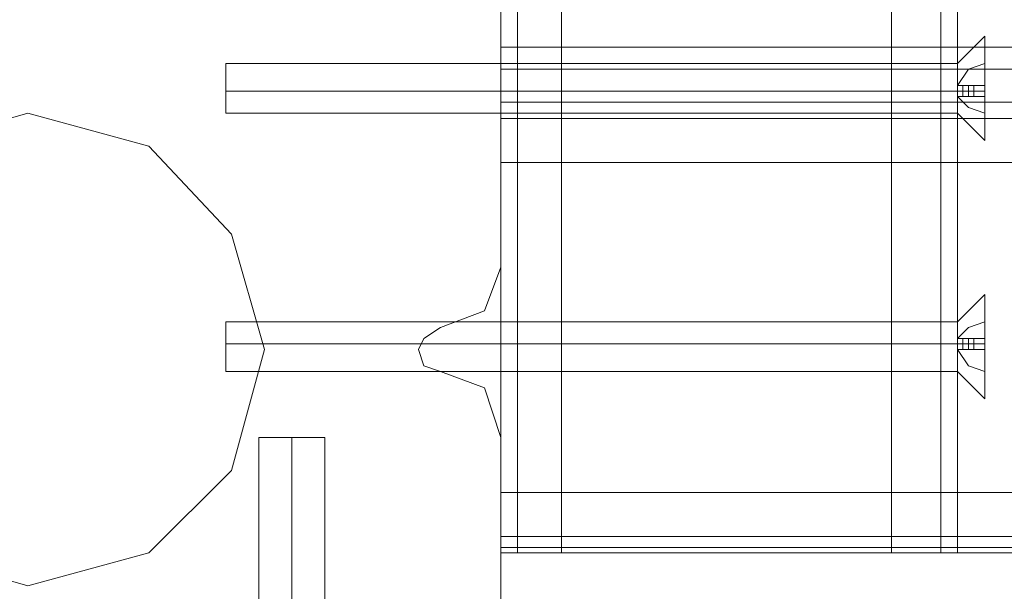
# Model space of a CAD drawing. Units: millimetres. Extents: x -1545 to 2745, y -3577 to 4968.
# Drawn here: x 599 to 693, y -37 to 17 of the extents above; entities that cross this region are included whole.
import ezdxf

# ---------------------------------------------------------------- set-up
doc = ezdxf.new("R2010")
doc.units = ezdxf.units.MM

# ---------------------------------------------------------------- blocks, each defined once
blk = doc.blocks.new('WMF0')
at = {"color": 33, "lineweight": 0}
blk.add_lwpolyline([(5905.854, -4548.551), (5905.854, -3617.715), (5959.548, -3617.715), (5959.548, -3564.022), (6387.336, -3564.022), (6387.336, -3617.715), (6462.595, -3617.715), (6462.595, -3564.022), (6889.943, -3564.022), (6889.943, -3617.715), (6943.637, -3617.715), (6943.637, -4548.551), (6889.943, -4548.551), (6889.943, -4601.804), (6462.595, -4601.804), (6462.595, -4548.551), (6387.336, -4548.551), (6387.336, -4601.804), (5959.548, -4601.804), (5959.548, -4548.551), (5905.854, -4548.551)], close=True, dxfattribs=at)
at = {"color": 30, "lineweight": 0}
for points in [[(6462.595, -4493.537), (6462.595, -4602.244)], [(6462.595, -4493.537), (6462.595, -4602.244)], [(6467.436, -4493.537), (6467.436, -4602.244)], [(6467.436, -4493.537), (6467.436, -4602.244)], [(6467.436, -4602.244), (6493.843, -4602.244), (6493.843, -4493.537), (6467.436, -4493.537)], [(6493.843, -4493.537), (6493.843, -4602.244)], [(6499.124, -4493.537), (6499.124, -4602.244)], [(6499.124, -4493.537), (6499.124, -4602.244)], [(6467.436, -4495.737), (6467.436, -4602.244)], [(6493.843, -4495.737), (6493.843, -4602.244)], [(6463.915, -4497.498), (6463.915, -4602.244), (6463.915, -4530.946)], [(6497.804, -4530.946), (6497.804, -4602.244), (6497.804, -4497.498)], [(6462.595, -4501.019), (6462.595, -4602.244)], [(6499.124, -4501.019), (6499.124, -4602.244)], [(6462.595, -4527.425), (6462.595, -4602.244)], [(6499.124, -4527.425), (6499.124, -4602.244)], [(6467.436, -4532.267), (6467.436, -4602.244)], [(6493.843, -4532.267), (6493.843, -4602.244)], [(6462.595, -4579.359), (6462.595, -4553.392)], [(6462.595, -4579.359), (6462.595, -4553.392)], [(6462.595, -4558.233), (6462.595, -4561.754), (6462.595, -4563.515)], [(6462.595, -4563.515), (6462.595, -4561.754), (6462.595, -4558.233)], [(6462.595, -4561.754), (6889.943, -4561.754)], [(6462.595, -4561.754), (6889.943, -4561.754)], [(6462.595, -4563.074), (6499.124, -4563.074)], [(6462.595, -4563.515), (6889.943, -4563.515)], [(6462.595, -4563.515), (6462.595, -4566.155)], [(6889.943, -4563.515), (6462.595, -4563.515)], [(6889.943, -4566.155), (6462.595, -4566.155), (6462.595, -4563.515)], [(6462.595, -4565.275), (6499.124, -4565.275)], [(6462.595, -4565.275), (6499.124, -4565.275)], [(6462.595, -4566.155), (6889.943, -4566.155)], [(6462.595, -4566.155), (6462.595, -4567.476), (6462.595, -4570.996)], [(6462.595, -4570.996), (6462.595, -4567.476), (6462.595, -4566.155)], [(6462.595, -4567.035), (6499.124, -4567.035)], [(6462.595, -4567.476), (6889.943, -4567.476)], [(6462.595, -4567.476), (6889.943, -4567.476)], [(6462.595, -4570.996), (6889.943, -4570.996)], [(6462.595, -4570.996), (6462.595, -4597.403)], [(6889.943, -4570.996), (6462.595, -4570.996)], [(6889.943, -4597.403), (6462.595, -4597.403), (6462.595, -4570.996)], [(6457.754, -4584.2), (6461.275, -4582.879), (6462.595, -4579.359)], [(6457.754, -4584.2), (6461.275, -4582.879), (6462.595, -4579.359)], [(6462.595, -4583.76), (6499.124, -4583.76)], [(6457.754, -4587.721), (6456.433, -4587.281), (6455.993, -4585.96), (6456.433, -4585.08), (6457.754, -4584.2)], [(6457.754, -4587.721), (6456.433, -4587.281), (6455.993, -4585.96), (6456.433, -4585.08), (6457.754, -4584.2)], [(6462.595, -4585.52), (6499.124, -4585.52)], [(6462.595, -4585.52), (6499.124, -4585.52)], [(6462.595, -4593.002), (6461.275, -4589.041), (6457.754, -4587.721)], [(6462.595, -4593.002), (6461.275, -4589.041), (6457.754, -4587.721)], [(6462.595, -4587.721), (6499.124, -4587.721)], [(6462.595, -4618.969), (6462.595, -4593.002)], [(6462.595, -4618.969), (6462.595, -4593.002)], [(6462.595, -4597.403), (6889.943, -4597.403)], [(6462.595, -4597.403), (6462.595, -4600.924), (6462.595, -4602.244)], [(6462.595, -4602.244), (6462.595, -4600.924), (6462.595, -4597.403)], [(6462.595, -4600.924), (6889.943, -4600.924)], [(6462.595, -4600.924), (6889.943, -4600.924)], [(6462.595, -4602.244), (6463.915, -4602.244), (6467.436, -4602.244)], [(6467.436, -4602.244), (6463.915, -4602.244), (6462.595, -4602.244)], [(6462.595, -4602.244), (6463.915, -4602.244), (6467.436, -4602.244)], [(6467.436, -4602.244), (6463.915, -4602.244), (6462.595, -4602.244)], [(6889.943, -4602.244), (6462.595, -4602.244)], [(6889.943, -4602.244), (6462.595, -4602.244)], [(6493.843, -4602.244), (6467.436, -4602.244)], [(6499.124, -4602.244), (6497.804, -4602.244), (6493.843, -4602.244)], [(6493.843, -4602.244), (6497.804, -4602.244), (6499.124, -4602.244)], [(6499.124, -4602.244), (6497.804, -4602.244), (6493.843, -4602.244)], [(6493.843, -4602.244), (6497.804, -4602.244), (6499.124, -4602.244)]]:
    blk.add_lwpolyline(points, dxfattribs=at)
for points in [[(6463.915, -4493.537), (6463.915, -4602.244), (6463.915, -4493.537)], [(6497.804, -4493.537), (6497.804, -4602.244), (6497.804, -4493.537)], [(6462.595, -4563.074), (6462.595, -4563.515), (6462.595, -4565.275), (6462.595, -4566.595), (6462.595, -4567.035), (6462.595, -4566.595), (6462.595, -4565.275), (6462.595, -4563.515), (6462.595, -4563.074)], [(6499.124, -4567.035), (6499.124, -4566.595), (6499.124, -4565.275), (6499.124, -4563.515), (6499.124, -4563.074), (6499.124, -4563.515), (6499.124, -4565.275), (6499.124, -4566.595), (6499.124, -4567.035)], [(6462.595, -4583.76), (6462.595, -4584.2), (6462.595, -4585.52), (6462.595, -4587.281), (6462.595, -4587.721), (6462.595, -4587.281), (6462.595, -4585.52), (6462.595, -4584.2), (6462.595, -4583.76)], [(6499.124, -4587.721), (6499.124, -4587.281), (6499.124, -4585.52), (6499.124, -4584.2), (6499.124, -4583.76), (6499.124, -4584.2), (6499.124, -4585.52), (6499.124, -4587.281), (6499.124, -4587.721)]]:
    blk.add_lwpolyline(points, close=True, dxfattribs=at)
at = {"color": 33, "lineweight": 0}
for points in [[(6462.595, -4548.551), (6462.595, -4601.804)], [(6462.595, -4601.804), (6889.943, -4601.804)], [(6462.595, -4601.804), (6462.595, -4605.765), (6462.595, -4607.086)], [(6462.595, -4607.086), (6462.595, -4605.765), (6462.595, -4601.804)]]:
    blk.add_lwpolyline(points, dxfattribs=at)
at = {"color": 51, "lineweight": 0}
for points in [[(6462.595, -4553.392), (6462.595, -4579.359)], [(6462.595, -4553.392), (6462.595, -4579.359)], [(6462.595, -4579.359), (6461.275, -4582.879), (6457.754, -4584.2)], [(6462.595, -4579.359), (6461.275, -4582.879), (6457.754, -4584.2)], [(6457.754, -4584.2), (6456.433, -4585.08), (6455.993, -4585.96), (6456.433, -4587.281), (6457.754, -4587.721)], [(6457.754, -4584.2), (6456.433, -4585.08), (6455.993, -4585.96), (6456.433, -4587.281), (6457.754, -4587.721)], [(6457.754, -4587.721), (6461.275, -4589.041), (6462.595, -4593.002)], [(6457.754, -4587.721), (6461.275, -4589.041), (6462.595, -4593.002)], [(6462.595, -4593.002), (6462.595, -4618.969)], [(6462.595, -4593.002), (6462.595, -4618.969)]]:
    blk.add_lwpolyline(points, dxfattribs=at)
at = {"color": 251, "lineweight": 0}
for points in [[(6501.325, -4560.874), (6499.124, -4563.074)], [(6440.589, -4563.074), (6440.589, -4563.515), (6440.589, -4565.275), (6440.589, -4566.595), (6440.589, -4567.035)], [(6440.589, -4566.595), (6440.589, -4565.275), (6440.589, -4563.515), (6440.589, -4563.074)], [(6499.124, -4563.074), (6440.589, -4563.074)], [(6499.124, -4564.835), (6500.004, -4563.515), (6501.325, -4563.074)], [(6501.325, -4563.074), (6500.004, -4563.515), (6499.124, -4564.835)], [(6499.124, -4567.035), (6499.124, -4566.595), (6499.124, -4565.275), (6499.124, -4563.515), (6499.124, -4563.074)], [(6499.124, -4563.515), (6499.124, -4565.275), (6499.124, -4566.595), (6499.124, -4567.035)], [(6501.325, -4564.835), (6501.325, -4563.074)], [(6501.325, -4563.074), (6501.325, -4564.835)], [(6499.124, -4564.835), (6499.124, -4565.715)], [(6499.124, -4565.275), (6499.124, -4564.835)], [(6499.124, -4564.835), (6500.004, -4564.835), (6501.325, -4564.835)], [(6501.325, -4564.835), (6500.004, -4564.835), (6499.124, -4564.835)], [(6499.124, -4565.715), (6499.124, -4564.835), (6501.325, -4564.835)], [(6499.124, -4565.715), (6499.124, -4564.835)], [(6499.124, -4564.835), (6499.124, -4565.275)], [(6501.325, -4564.835), (6499.124, -4564.835), (6499.124, -4565.715)], [(6499.124, -4565.715), (6499.124, -4564.835)], [(6499.124, -4565.275), (6499.124, -4564.835)], [(6499.564, -4565.715), (6499.564, -4564.835)], [(6499.564, -4565.715), (6499.564, -4564.835)], [(6500.004, -4565.715), (6500.004, -4564.835)], [(6500.004, -4565.715), (6500.004, -4564.835)], [(6500.445, -4565.715), (6500.445, -4564.835)], [(6500.445, -4565.715), (6500.445, -4564.835)], [(6501.325, -4564.835), (6501.325, -4565.715)], [(6501.325, -4565.715), (6501.325, -4564.835)], [(6501.325, -4565.715), (6501.325, -4564.835)], [(6499.124, -4565.275), (6440.589, -4565.275)], [(6499.124, -4565.275), (6440.589, -4565.275)], [(6499.124, -4565.715), (6499.124, -4565.275)], [(6499.124, -4565.275), (6499.124, -4565.715)], [(6501.325, -4565.275), (6499.124, -4565.275)], [(6501.325, -4565.275), (6499.124, -4565.275)], [(6499.124, -4565.715), (6499.124, -4565.275)], [(6499.124, -4565.715), (6499.124, -4565.275)], [(6499.124, -4565.715), (6499.124, -4565.275)], [(6501.325, -4565.715), (6500.004, -4565.715), (6499.124, -4565.715)], [(6499.124, -4565.715), (6501.325, -4565.715)], [(6499.124, -4565.715), (6500.004, -4566.595), (6501.325, -4567.035)], [(6501.325, -4567.035), (6500.004, -4566.595), (6499.124, -4565.715)], [(6501.325, -4565.715), (6499.124, -4565.715)], [(6499.124, -4565.715), (6500.004, -4565.715), (6501.325, -4565.715)], [(6501.325, -4565.715), (6501.325, -4567.035)], [(6501.325, -4567.035), (6501.325, -4565.715)], [(6499.124, -4567.035), (6440.589, -4567.035)], [(6501.325, -4569.236), (6499.124, -4567.035)], [(6501.325, -4581.559), (6499.124, -4583.76)], [(6440.589, -4583.76), (6440.589, -4584.2), (6440.589, -4585.52), (6440.589, -4587.281), (6440.589, -4587.721)], [(6440.589, -4587.281), (6440.589, -4585.52), (6440.589, -4584.2), (6440.589, -4583.76)], [(6499.124, -4583.76), (6440.589, -4583.76)], [(6499.124, -4585.08), (6500.004, -4584.2), (6501.325, -4583.76)], [(6501.325, -4583.76), (6500.004, -4584.2), (6499.124, -4585.08)], [(6499.124, -4587.721), (6499.124, -4587.281), (6499.124, -4585.52), (6499.124, -4584.2), (6499.124, -4583.76)], [(6501.325, -4585.08), (6501.325, -4583.76)], [(6501.325, -4583.76), (6501.325, -4585.08)], [(6499.124, -4584.2), (6499.124, -4585.52), (6499.124, -4587.281), (6499.124, -4587.721)], [(6499.124, -4585.52), (6440.589, -4585.52)], [(6499.124, -4585.52), (6440.589, -4585.52)], [(6499.124, -4585.08), (6499.124, -4585.96)], [(6499.124, -4585.52), (6499.124, -4585.08)], [(6499.124, -4585.08), (6500.004, -4585.08), (6501.325, -4585.08)], [(6501.325, -4585.08), (6500.004, -4585.08), (6499.124, -4585.08)], [(6499.124, -4585.96), (6499.124, -4585.08), (6501.325, -4585.08)], [(6499.124, -4585.96), (6499.124, -4585.08)], [(6499.124, -4585.08), (6499.124, -4585.52)], [(6501.325, -4585.08), (6499.124, -4585.08), (6499.124, -4585.96)], [(6499.124, -4585.96), (6499.124, -4585.08)], [(6499.124, -4585.52), (6499.124, -4585.08)], [(6499.124, -4585.52), (6499.124, -4585.08)], [(6499.124, -4585.52), (6499.124, -4585.08)], [(6499.124, -4585.96), (6499.124, -4585.52)], [(6499.124, -4585.52), (6499.124, -4585.96)], [(6501.325, -4585.52), (6499.124, -4585.52)], [(6501.325, -4585.52), (6499.124, -4585.52)], [(6499.124, -4585.96), (6499.124, -4585.52)], [(6499.564, -4585.96), (6499.564, -4585.08)], [(6499.564, -4585.96), (6499.564, -4585.08)], [(6500.004, -4585.96), (6500.004, -4585.08)], [(6500.004, -4585.96), (6500.004, -4585.08)], [(6500.445, -4585.96), (6500.445, -4585.08)], [(6500.445, -4585.96), (6500.445, -4585.08)], [(6501.325, -4585.08), (6501.325, -4585.96)], [(6501.325, -4585.96), (6501.325, -4585.08)], [(6501.325, -4585.96), (6501.325, -4585.08)], [(6501.325, -4585.96), (6500.004, -4585.96), (6499.124, -4585.96)], [(6499.124, -4585.96), (6501.325, -4585.96)], [(6499.124, -4585.96), (6500.004, -4587.281), (6501.325, -4587.721)], [(6501.325, -4587.721), (6500.004, -4587.281), (6499.124, -4585.96)], [(6501.325, -4585.96), (6499.124, -4585.96)], [(6499.124, -4585.96), (6500.004, -4585.96), (6501.325, -4585.96)], [(6501.325, -4585.96), (6501.325, -4587.721)], [(6501.325, -4587.721), (6501.325, -4585.96)], [(6499.124, -4587.721), (6440.589, -4587.721)], [(6501.325, -4589.921), (6499.124, -4587.721)], [(6448.511, -4593.002), (6447.631, -4593.002), (6445.871, -4593.002), (6444.11, -4593.002), (6443.23, -4593.002)], [(6443.23, -4634.813), (6443.23, -4593.002)], [(6448.511, -4593.002), (6447.631, -4593.002), (6445.871, -4593.002), (6444.11, -4593.002), (6443.23, -4593.002)], [(6443.23, -4634.813), (6443.23, -4593.002)], [(6448.511, -4593.002), (6447.631, -4593.002), (6445.871, -4593.002), (6444.11, -4593.002), (6443.23, -4593.002)], [(6443.23, -4634.813), (6443.23, -4593.002)], [(6448.511, -4593.002), (6447.631, -4593.002), (6445.871, -4593.002), (6444.11, -4593.002), (6443.23, -4593.002)], [(6443.23, -4634.813), (6443.23, -4593.002)], [(6448.511, -4593.002), (6447.631, -4593.002), (6445.871, -4593.002), (6444.11, -4593.002), (6443.23, -4593.002)], [(6443.23, -4634.813), (6443.23, -4593.002)], [(6448.511, -4593.002), (6447.631, -4593.002), (6445.871, -4593.002), (6444.11, -4593.002), (6443.23, -4593.002)], [(6443.23, -4634.813), (6443.23, -4593.002)], [(6444.11, -4593.002), (6445.871, -4593.002), (6447.631, -4593.002), (6448.511, -4593.002)], [(6444.11, -4593.002), (6445.871, -4593.002), (6447.631, -4593.002), (6448.511, -4593.002)], [(6444.11, -4593.002), (6445.871, -4593.002), (6447.631, -4593.002), (6448.511, -4593.002)], [(6444.11, -4593.002), (6445.871, -4593.002), (6447.631, -4593.002), (6448.511, -4593.002)], [(6444.11, -4593.002), (6445.871, -4593.002), (6447.631, -4593.002), (6448.511, -4593.002)], [(6444.11, -4593.002), (6445.871, -4593.002), (6447.631, -4593.002), (6448.511, -4593.002)], [(6445.871, -4634.813), (6445.871, -4593.002)], [(6445.871, -4634.813), (6445.871, -4593.002)], [(6445.871, -4634.813), (6445.871, -4593.002)], [(6445.871, -4634.813), (6445.871, -4593.002)], [(6445.871, -4634.813), (6445.871, -4593.002)], [(6445.871, -4634.813), (6445.871, -4593.002)], [(6445.871, -4634.813), (6445.871, -4593.002)], [(6445.871, -4634.813), (6445.871, -4593.002)], [(6445.871, -4634.813), (6445.871, -4593.002)], [(6445.871, -4634.813), (6445.871, -4593.002)], [(6445.871, -4634.813), (6445.871, -4593.002)], [(6445.871, -4634.813), (6445.871, -4593.002)], [(6448.511, -4634.813), (6448.511, -4593.002)], [(6448.511, -4634.813), (6448.511, -4593.002)], [(6448.511, -4634.813), (6448.511, -4593.002)], [(6448.511, -4634.813), (6448.511, -4593.002)], [(6448.511, -4634.813), (6448.511, -4593.002)], [(6448.511, -4634.813), (6448.511, -4593.002)]]:
    blk.add_lwpolyline(points, dxfattribs=at)
for points in [[(6501.325, -4560.874), (6501.325, -4562.194), (6501.325, -4565.275), (6501.325, -4567.916), (6501.325, -4569.236), (6501.325, -4567.916), (6501.325, -4565.275), (6501.325, -4562.194), (6501.325, -4560.874)], [(6501.325, -4581.559), (6501.325, -4582.879), (6501.325, -4585.52), (6501.325, -4588.601), (6501.325, -4589.921), (6501.325, -4588.601), (6501.325, -4585.52), (6501.325, -4582.879), (6501.325, -4581.559)]]:
    blk.add_lwpolyline(points, close=True, dxfattribs=at)
at = {"color": 51, "lineweight": 0}
for points in [[(6443.67, -4585.96), (6441.03, -4576.718), (6434.428, -4569.676), (6424.745, -4567.035), (6415.503, -4569.676), (6408.461, -4576.718), (6405.821, -4585.96), (6408.461, -4595.643), (6415.503, -4602.244), (6424.745, -4604.885), (6434.428, -4602.244), (6441.03, -4595.643), (6443.67, -4585.96)], [(6443.67, -4585.96), (6441.03, -4595.643), (6434.428, -4602.244), (6424.745, -4604.885), (6415.503, -4602.244), (6408.461, -4595.643), (6405.821, -4585.96), (6408.461, -4576.718), (6415.503, -4569.676), (6424.745, -4567.035), (6434.428, -4569.676), (6441.03, -4576.718), (6443.67, -4585.96)], [(6443.67, -4585.96), (6441.03, -4576.718), (6434.428, -4569.676), (6424.745, -4567.035), (6415.503, -4569.676), (6408.461, -4576.718), (6405.821, -4585.96), (6408.461, -4595.643), (6415.503, -4602.244), (6424.745, -4604.885), (6434.428, -4602.244), (6441.03, -4595.643), (6443.67, -4585.96)]]:
    blk.add_lwpolyline(points, close=True, dxfattribs=at)

msp = doc.modelspace()

# ---------------------------------------------------------------- block references
at = {"color": 0, "xscale": 1.192942399999993, "yscale": 1.192942399999993, "zscale": 1.1929424}
msp.add_blockref('WMF0', (-7064.77, 5456.611), dxfattribs=at)

doc.saveas('drawing.dxf')
